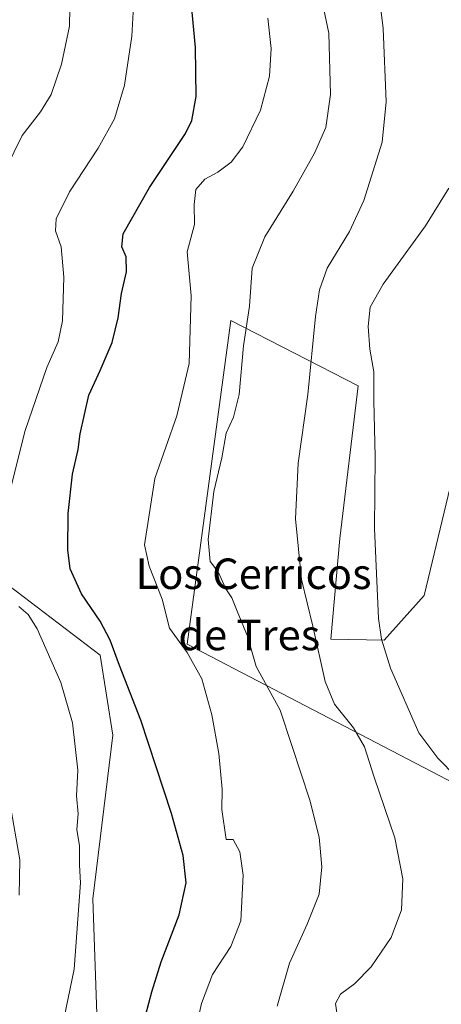
# Model space of a CAD drawing. Units: metres. Extents: x 621174 to 624629, y 4724866 to 4727240.
# Drawn here: x 623042 to 623153, y 4725251 to 4725509 of the extents above; entities that cross this region are included whole.
import ezdxf
from ezdxf.enums import TextEntityAlignment as Align

# ---------------------------------------------------------------- set-up
doc = ezdxf.new("R2010")
doc.units = ezdxf.units.M
doc.header["$MEASUREMENT"] = 0
for name, color, linetype, lineweight in [('Cultivos herbáceos CxS', 92, 'Continuous', 0), ('Curva de nivel maestra', 30, 'Continuous', 30), ('Curva de nivel normal', 30, 'Continuous', 0), ('Matorral CxS', 135, 'Continuous', 0), ('Pastizal CxS', 92, 'Continuous', 0), ('Texto cartográfico', 7, 'Continuous', 0)]:
    doc.layers.add(name, color=color, linetype=linetype, lineweight=lineweight)
doc.styles.add('Style-Arial', font='txt')

msp = doc.modelspace()

# ---------------------------------------------------------------- linework, layer by layer
at = {"layer": 'Cultivos herbáceos CxS', "color": 92, "linetype": 'Continuous', "lineweight": 0}
for points in [[(623219.5806999998, 4725447.931500001, 804.108699999997), (623211.3888999998, 4725412.5527, 805.8041999999988), (623192.8047000002, 4725385.8531, 805.7936000000045), (623170.4077000003, 4725391.097100001, 803.4403000000021), (623156.6778999995, 4725392.6251, 799.9924000000028), (623148.2342999997, 4725357.7073, 797.920499999993), (623137.7511, 4725345.9935, 795.3591000000015), (623123.7780999999, 4725346.250499999, 791.481899999999), (623126.1775000002, 4725372.600299999, 793.4257000000072), (623130.9441000001, 4725412.649900001, 793.7743999999948), (623097.5875000004, 4725429.813899999, 783.3028000000049), (623086.1489000004, 4725344.947699999, 780.9014000000025), (623160.3981, 4725306.229699999, 795.6582000000053), (623171.3591, 4725296.693700001, 797.4118000000017), (623188.5141000003, 4725303.3687, 801.9382999999943), (623211.3870999999, 4725299.5547, 801.8972000000067), (623211.9506999999, 4725273.4299, 800.0703000000068), (623199.9351000005, 4725250.5211, 797.7192000000068), (623189.9417000003, 4725227.5603, 797.5108000000037), (623164.8607000001, 4725160.037900001, 792.6604999999981), (623177.5526999999, 4725152.7061, 793.5813000000054)], [(623156.6778999995, 4725392.6251, 799.9924000000028), (623148.2342999997, 4725357.7073, 797.920499999993), (623137.7511, 4725345.9935, 795.3591000000015), (623123.7780999999, 4725346.250499999, 791.481899999999), (623126.1775000002, 4725372.600299999, 793.4257000000072), (623130.9441000001, 4725412.649900001, 793.7743999999948), (623097.5875000004, 4725429.813899999, 783.3028000000049), (623086.1489000004, 4725344.947699999, 780.9014000000025), (623160.3981, 4725306.229699999, 795.6582000000053)], [(622922.0944999997, 4725407.056500001, 741.116599999994), (622922.8693000004, 4725406.220699999, 741.4867999999989), (622979.4079, 4725386.9045, 755.4042000000045), (622986.0811000001, 4725384.043500001, 757.027900000001), (622992.7516999999, 4725373.554500001, 758.9232000000048), (623012.7666999997, 4725376.4145, 762.4324999999953), (623013.5396999996, 4725370.2271, 763.1116999999941), (623014.6725000005, 4725361.157500001, 763.297200000001), (623027.0603, 4725356.866699999, 766.0630999999995), (623039.4495000001, 4725360.204700001, 769.8874000000069), (623063.2761000004, 4725342.0867, 774.6980999999942), (623066.6117000004, 4725321.107899999, 773.2590000000056), (623061.3689000001, 4725278.198100001, 770.7790999999997), (623063.2741, 4725222.8917, 773.8074000000051), (623025.8022999996, 4725185.4871, 772.1974000000046), (622998.4650999998, 4725167.585300001, 773.9967999999935)], [(623063.2741, 4725222.8917, 773.8074000000051), (623061.3689000001, 4725278.198100001, 770.7790999999997), (623066.6117000004, 4725321.107899999, 773.2590000000056), (623063.2761000004, 4725342.0867, 774.6980999999942), (623039.4495000001, 4725360.204700001, 769.8874000000069)]]:
    msp.add_polyline3d(points, dxfattribs=at)
at = {"layer": 'Curva de nivel maestra', "color": 30, "linetype": 'Continuous', "lineweight": 30, "elevation": 775, "flags": 128}
msp.add_lwpolyline([(623075.3099999996, 4725247.850099999), (623076.8200000003, 4725253.770099999), (623079.29, 4725261.6601), (623084.0499999998, 4725273.970100001), (623085.8200000003, 4725282.390100001), (623085.0800000001, 4725289.5101), (623082, 4725300.5701), (623073.9699999997, 4725325.040100001), (623068.3799999999, 4725339.370100001), (623065.9600000001, 4725346.030099999), (623063.29, 4725350.9801), (623058.4299999997, 4725358.120100001), (623055.4600000001, 4725364.690099999), (623054.8200000003, 4725369.6601), (623054.9299999997, 4725379.1801), (623056.0099999999, 4725389.4801), (623057.5300000003, 4725396.0001), (623058.0300000003, 4725400.0701), (623060.3200000003, 4725410.190099999), (623063.3399999999, 4725416.690099999), (623066.4500000002, 4725424.030099999), (623068, 4725430.4801), (623068.9100000003, 4725436.9101), (623070.2000000002, 4725442.550100001), (623070.1399999997, 4725446.4901), (623069.0199999996, 4725449.0701), (623069.2999999998, 4725452.520099999), (623076.2199999997, 4725464.690099999), (623085.6799999997, 4725478.8101), (623087.3499999996, 4725482.190099999), (623088.4800000006, 4725488.5001), (623088.3300000001, 4725501.360099999), (623087.3799999999, 4725510.640100001)], dxfattribs=at)
at = {"layer": 'Curva de nivel normal', "color": 30, "linetype": 'Continuous', "lineweight": 0, "flags": 128}
for points, elevation in [([(623125.3399999999, 4725248.3201), (623125.0199999996, 4725250.7501), (623126.3099999996, 4725253.2301), (623130, 4725255.9301), (623134.3799999999, 4725260.3201), (623139.6200000001, 4725268.0001), (623142.29, 4725275.290100001), (623142.6799999997, 4725283.460100001), (623140.5700000003, 4725294.200099999), (623135.1299999999, 4725310.040100001), (623132.6100000005, 4725318.040100001), (623129.7199999997, 4725322.9901), (623124.7000000002, 4725329.190099999), (623122.3099999996, 4725335.1501), (623119.0599999996, 4725349.6601), (623116.0800000001, 4725361.890100001), (623114.5499999998, 4725377.8201), (623115.25, 4725392.360099999), (623117.7800000003, 4725410.360099999), (623119.79, 4725430.860099999), (623120.8200000003, 4725437.800100001), (623122.7999999998, 4725443.530099999), (623128.7100000001, 4725453.0801), (623132.4000000004, 4725461.280099999), (623137.2400000002, 4725476.5101), (623138.2999999998, 4725487.140100001), (623137.4699999997, 4725506.360099999), (623136.3200000003, 4725515.700099999)], 790), ([(623036.54, 4725465.630100001), (623042.8399999999, 4725478.300100001), (623047.6500000004, 4725484.4901), (623050.4900000002, 4725489.0601), (623053.1600000003, 4725497.020099999), (623055.25, 4725506.940099999), (623055.3700000001, 4725511.770099999)], 765), ([(623071.9400000004, 4725510.620100001), (623071.6399999997, 4725504.340100001), (623069.7199999997, 4725491.520099999), (623067.0999999996, 4725482.630100001), (623062.8099999996, 4725474.950099999), (623055.2199999997, 4725463.5601), (623051.7800000003, 4725456.460100001), (623051.6299999999, 4725453.3101), (623053.0899999999, 4725449.100099999), (623053.7599999999, 4725441.110099999), (623053.4199999999, 4725429.690099999), (623052.2800000003, 4725424.220100001), (623049.29, 4725417.450099999), (623043.6600000003, 4725400.970100001), (623039.8600000005, 4725386.040100001)], 770), ([(623121.9299999997, 4725511.350099999), (623123.2400000002, 4725505.100099999), (623123.6500000004, 4725489.020099999), (623122.4299999997, 4725480.350099999), (623119.5099999999, 4725473.640100001), (623113.8600000005, 4725463.6801), (623106.4699999997, 4725451.690099999), (623103.1399999997, 4725443.5001), (623102.4400000004, 4725433.5801), (623100.8799999999, 4725423.1601), (623099.7199999997, 4725410.360099999), (623098.29, 4725404.440099999), (623096.3399999999, 4725400.2501), (623095.1900000004, 4725393.780099999), (623093.1399999997, 4725384.950099999), (623091.6200000001, 4725372.340100001), (623092.1399999997, 4725366.630100001), (623094.25, 4725363.940099999), (623096.2199999997, 4725359.420100001), (623097.8399999999, 4725357.0801), (623099.2599999999, 4725353.620100001), (623101.9299999997, 4725347.040100001), (623104.2199999997, 4725339.100099999), (623110.4500000002, 4725327.600099999), (623113.5199999996, 4725318.340100001), (623118.2999999998, 4725304.040100001), (623120.7100000001, 4725294.370100001), (623121.4100000003, 4725286.5601), (623120.7400000002, 4725279.440099999), (623117.5800000001, 4725271.5601), (623112.9500000002, 4725261.290100001), (623109.6699999999, 4725250.040100001)], 785), ([(623107.2800000003, 4725509.0101), (623108.0899999999, 4725501.090100001), (623107.7000000002, 4725493.880100001), (623105.3399999999, 4725484.960100001), (623100.6799999997, 4725475.340100001), (623097.6799999997, 4725471.3201), (623094.1200000001, 4725468.6501), (623090.7699999996, 4725466.800100001), (623088.3600000005, 4725464.140100001), (623087.9800000006, 4725460.1801), (623088.0700000003, 4725454.9801), (623086.0700000003, 4725447.8301), (623087.2000000002, 4725436.270099999), (623086.6399999997, 4725418.5001), (623083.3799999999, 4725404.8101), (623077.6299999999, 4725388.360099999), (623074.9400000004, 4725370.940099999), (623076.1600000003, 4725365.370100001), (623079.5899999999, 4725356.780099999), (623081.4699999997, 4725349.100099999), (623086.0899999999, 4725342.780099999), (623089.9400000004, 4725335.840100001), (623092.5999999996, 4725326.380100001), (623094.3700000001, 4725316.300100001), (623095.2999999998, 4725306.920100001), (623095.2300000006, 4725301.590100001), (623096.3099999996, 4725293.7601), (623098.1900000004, 4725293.7401), (623099.9600000001, 4725290.4801), (623100.8200000003, 4725284.390100001), (623100.1500000004, 4725272.380100001), (623097.5599999996, 4725265.710100001), (623092.7100000001, 4725258.380100001), (623089.8600000005, 4725250.710100001), (623087.8099999996, 4725241.200099999)], 780), ([(623154.7300000006, 4725464.5001), (623148.6200000001, 4725454.6501), (623137.4699999997, 4725439.3201), (623134.0899999999, 4725433.2601), (623133.5999999996, 4725428.220100001), (623134.0300000003, 4725422.2501), (623135.04, 4725416.3301), (623135.0599999996, 4725408.690099999), (623135.4400000004, 4725394.1801), (623135.2199999997, 4725375.300100001), (623136.2800000003, 4725351.670100001), (623137.0499999998, 4725346.280099999), (623139.4100000003, 4725338.620100001), (623146.8399999999, 4725321.710100001), (623151.8499999996, 4725315.0801), (623156.7000000002, 4725310.050100001)], 795), ([(623041.9699999997, 4725354.780099999), (623044.4299999997, 4725352.7401), (623046.7699999996, 4725348.940099999), (623052.9800000006, 4725334.9101), (623056.0099999999, 4725324.280099999), (623057.4500000002, 4725311.880100001), (623057.1200000001, 4725305.170100001), (623057.5599999996, 4725300.470100001), (623057.1900000004, 4725296.370100001), (623057.9000000004, 4725292.040100001), (623057.8700000001, 4725287.040100001), (623058.0999999996, 4725282.370100001), (623056.5199999996, 4725259.710100001), (623053.8600000005, 4725247.050100001)], 770), ([(623042.04, 4725279.170100001), (623042.2699999996, 4725288.4001), (623039.7199999997, 4725302.870100001)], 765)]:
    msp.add_lwpolyline(points, dxfattribs=dict(at, elevation=elevation))
at = {"layer": 'Matorral CxS', "color": 135, "linetype": 'Continuous', "lineweight": 0}
for points in [[(623219.5806999998, 4725447.931500001, 804.108699999997), (623211.3888999998, 4725412.5527, 805.8041999999988), (623192.8047000002, 4725385.8531, 805.7936000000045), (623170.4077000003, 4725391.097100001, 803.4403000000021), (623156.6778999995, 4725392.6251, 799.9924000000028), (623148.2342999997, 4725357.7073, 797.920499999993), (623137.7511, 4725345.9935, 795.3591000000015), (623123.7780999999, 4725346.250499999, 791.481899999999), (623126.1775000002, 4725372.600299999, 793.4257000000072), (623130.9441000001, 4725412.649900001, 793.7743999999948), (623097.5875000004, 4725429.813899999, 783.3028000000049), (623086.1489000004, 4725344.947699999, 780.9014000000025), (623160.3981, 4725306.229699999, 795.6582000000053), (623171.3591, 4725296.693700001, 797.4118000000017), (623188.5141000003, 4725303.3687, 801.9382999999943), (623211.3870999999, 4725299.5547, 801.8972000000067), (623211.9506999999, 4725273.4299, 800.0703000000068), (623199.9351000005, 4725250.5211, 797.7192000000068), (623189.9417000003, 4725227.5603, 797.5108000000037), (623164.8607000001, 4725160.037900001, 792.6604999999981), (623177.5526999999, 4725152.7061, 793.5813000000054)], [(623160.3981, 4725306.229699999, 795.6582000000053), (623086.1489000004, 4725344.947699999, 780.9014000000025), (623097.5875000004, 4725429.813899999, 783.3028000000049), (623130.9441000001, 4725412.649900001, 793.7743999999948), (623126.1775000002, 4725372.600299999, 793.4257000000072), (623123.7780999999, 4725346.250499999, 791.481899999999), (623137.7511, 4725345.9935, 795.3591000000015), (623148.2342999997, 4725357.7073, 797.920499999993), (623156.6778999995, 4725392.6251, 799.9924000000028)]]:
    msp.add_polyline3d(points, dxfattribs=at)
at = {"layer": 'Pastizal CxS', "color": 92, "linetype": 'Continuous', "lineweight": 0}
for points in [[(622922.0944999997, 4725407.056500001, 741.116599999994), (622922.8693000004, 4725406.220699999, 741.4867999999989), (622979.4079, 4725386.9045, 755.4042000000045), (622986.0811000001, 4725384.043500001, 757.027900000001), (622992.7516999999, 4725373.554500001, 758.9232000000048), (623012.7666999997, 4725376.4145, 762.4324999999953), (623013.5396999996, 4725370.2271, 763.1116999999941), (623014.6725000005, 4725361.157500001, 763.297200000001), (623027.0603, 4725356.866699999, 766.0630999999995), (623039.4495000001, 4725360.204700001, 769.8874000000069), (623063.2761000004, 4725342.0867, 774.6980999999942), (623066.6117000004, 4725321.107899999, 773.2590000000056), (623061.3689000001, 4725278.198100001, 770.7790999999997), (623063.2741, 4725222.8917, 773.8074000000051), (623025.8022999996, 4725185.4871, 772.1974000000046), (622998.4650999998, 4725167.585300001, 773.9967999999935)], [(623039.4495000001, 4725360.204700001, 769.8874000000069), (623063.2761000004, 4725342.0867, 774.6980999999942), (623066.6117000004, 4725321.107899999, 773.2590000000056), (623061.3689000001, 4725278.198100001, 770.7790999999997), (623063.2741, 4725222.8917, 773.8074000000051)]]:
    msp.add_polyline3d(points, dxfattribs=at)

# ---------------------------------------------------------------- texts
at = {"layer": 'Texto cartográfico', "color": 7, "linetype": 'Continuous', "lineweight": 0, "style": 'Style-Arial'}
for s, p in [('Los Cerricos', (623103.5138548777, 4725363.40015)), ('de Tres', (623102.3854463415, 4725347.350149999))]:
    msp.add_text(s, height=8, dxfattribs=at).set_placement(p, align=Align.MIDDLE_CENTER)

doc.saveas('drawing.dxf')
